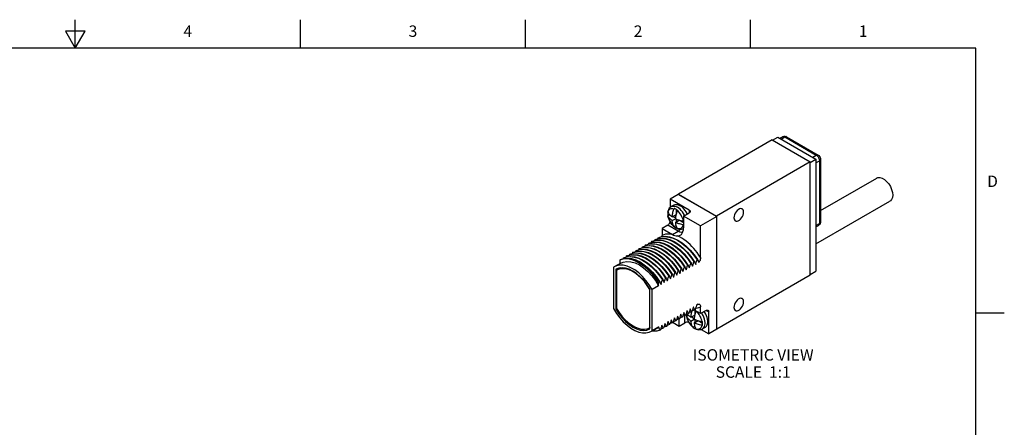
# Model space of a CAD drawing. Units: inches. Extents: x 0.4 to 16.6, y 0.6 to 10.4.
# Drawn here: x 8 to 16.6, y 6.8 to 10.4 of the extents above; entities that cross this region are included whole.
import ezdxf

# ---------------------------------------------------------------- set-up
doc = ezdxf.new("R2010")
doc.units = ezdxf.units.IN
doc.header["$LTSCALE"] = 0.935
doc.header["$MEASUREMENT"] = 0
doc.layers.get('0').update_dxf_attribs({"linetype": 'CONTINUOUS'})
for name, color, linetype in [('02___PRT_ALL_AXES', 7, 'CONTINUOUS'), ('AXIS', 7, 'CONTINUOUS'), ('AXIS_COSMETIC_THREADS', 7, 'CONTINUOUS'), ('NOTES', 7, 'CONTINUOUS')]:
    doc.layers.add(name, color=color, linetype=linetype)
doc.styles.add('TEXTSTYLE_2', font='txt', dxfattribs={"width": 0.8})

msp = doc.modelspace()

# ---------------------------------------------------------------- linework, layer by layer
at = {"color": 2, "linetype": 'CONTINUOUS'}
for p, q in [((8.5, 10.112), (8.5, 10.362)), ((10.47, 10.112), (10.47, 10.362)), ((12.44, 10.112), (12.44, 10.362)), ((14.41, 10.112), (14.41, 10.362)), ((8.4134, 10.262), (8.5, 10.112)), ((8.5866, 10.262), (8.4134, 10.262)), ((8.5, 10.112), (8.5866, 10.262)), ((16.38, 10.112), (0.62, 10.112)), ((16.38, 0.887), (16.38, 10.112)), ((16.38, 7.7995), (16.63, 7.7995))]:
    msp.add_line(p, q, dxfattribs=at)
at = {"color": 7, "linetype": 'CONTINUOUS'}
for p, q in [((14.5987, 9.3116), (13.7784, 8.838)), ((14.5987, 9.3116), (14.9324, 9.1189)), ((14.6022, 9.3095), (14.6482, 9.3361)), ((14.6482, 9.3361), (14.9819, 9.1434)), ((14.724, 9.3384), (14.9998, 9.1791)), ((14.9324, 9.1148), (14.9819, 9.1434)), ((14.9819, 9.1434), (14.9819, 8.1636)), ((15.0218, 9.1409), (15.0218, 8.5939)), ((14.9324, 9.1189), (14.1122, 8.6453)), ((14.9324, 8.1309), (14.9324, 9.1189)), ((13.7063, 8.7939), (13.7063, 8.7222)), ((13.8725, 8.698), (13.7063, 8.7939)), ((14.1136, 8.6404), (13.777, 8.8347)), ((13.7784, 8.838), (13.7784, 8.8339)), ((13.7784, 8.838), (14.1122, 8.6453)), ((13.7376, 8.7414), (13.7143, 8.7279)), ((13.7572, 8.7049), (13.7572, 8.6584)), ((13.6843, 8.6613), (13.6862, 8.6457)), ((13.6846, 8.6598), (13.6859, 8.6482)), ((13.6859, 8.6482), (13.7019, 8.6574)), ((13.6861, 8.6475), (13.6859, 8.6482)), ((13.7233, 8.6388), (13.7572, 8.6584)), ((13.7233, 8.6061), (13.7516, 8.6224)), ((13.729, 8.642), (13.7522, 8.6286)), ((13.7572, 8.6199), (13.7572, 8.593)), ((13.823, 8.6449), (13.8725, 8.6735)), ((14.1136, 8.6404), (13.9722, 8.5588)), ((14.1122, 8.6453), (14.1122, 8.6412)), ((14.1136, 7.6573), (14.1136, 8.6404)), ((13.6851, 8.5653), (13.6356, 8.5367)), ((13.6356, 8.5367), (13.6356, 8.4766)), ((13.6356, 8.5367), (13.725, 8.4851)), ((13.7322, 8.5605), (13.7441, 8.5501)), ((13.7403, 8.5534), (13.7397, 8.5543)), ((13.741, 8.5527), (13.7403, 8.5534)), ((13.741, 8.5527), (13.757, 8.5619)), ((13.7441, 8.5501), (13.7568, 8.5416)), ((13.7504, 8.5458), (13.7551, 8.5428)), ((13.7516, 8.5898), (13.7855, 8.6094)), ((13.7646, 8.5381), (13.7693, 8.5363)), ((13.7855, 8.6094), (13.823, 8.5877)), ((13.9722, 8.2823), (13.9722, 8.5588)), ((13.5981, 8.4534), (13.5961, 8.4468)), ((13.6016, 8.4554), (13.5981, 8.4534)), ((13.7254, 8.4849), (13.725, 8.4851)), ((13.4362, 8.3599), (13.4326, 8.3579)), ((13.4602, 8.3738), (13.4582, 8.3672)), ((13.4637, 8.3758), (13.4602, 8.3738)), ((13.4878, 8.3897), (13.4857, 8.3831)), ((13.4913, 8.3917), (13.4878, 8.3897)), ((13.5153, 8.4056), (13.5133, 8.3991)), ((13.5189, 8.4077), (13.5153, 8.4056)), ((13.5429, 8.4215), (13.5409, 8.415)), ((13.5465, 8.4236), (13.5429, 8.4215)), ((13.5705, 8.4375), (13.5685, 8.4309)), ((13.574, 8.4395), (13.5705, 8.4375)), ((13.2707, 8.2644), (13.3004, 8.2742)), ((13.2846, 8.2692), (13.3026, 8.2733)), ((13.2947, 8.2782), (13.2927, 8.2717)), ((13.2983, 8.2803), (13.2947, 8.2782)), ((13.3004, 8.2742), (13.3331, 8.2772)), ((13.3223, 8.2942), (13.3203, 8.2876)), ((13.3258, 8.2962), (13.3223, 8.2942)), ((13.3499, 8.3101), (13.3479, 8.3035)), ((13.3534, 8.3121), (13.3499, 8.3101)), ((13.3775, 8.326), (13.3754, 8.3195)), ((13.381, 8.328), (13.3775, 8.326)), ((13.405, 8.3419), (13.403, 8.3354)), ((13.4086, 8.344), (13.405, 8.3419)), ((13.4326, 8.3579), (13.4306, 8.3513)), ((13.2172, 8.2009), (13.2114, 8.1973)), ((13.2114, 8.1973), (13.2114, 7.8359)), ((13.2737, 8.2336), (13.2171, 8.2009)), ((13.2679, 8.2628), (13.2846, 8.2692)), ((13.2707, 8.2644), (13.2679, 8.2628)), ((13.2679, 8.2302), (13.2679, 8.2628)), ((13.8308, 8.1991), (13.8344, 8.2012)), ((13.8584, 8.215), (13.8619, 8.2171)), ((13.8715, 8.1968), (13.8747, 8.1916)), ((13.8747, 8.1916), (13.874, 8.1912)), ((13.886, 8.231), (13.8895, 8.233)), ((13.8991, 8.2127), (13.9023, 8.2076)), ((13.9023, 8.2076), (13.9016, 8.2071)), ((13.9136, 8.2469), (13.9171, 8.2489)), ((13.9266, 8.2286), (13.9298, 8.2235)), ((13.9298, 8.2235), (13.9291, 8.2231)), ((13.9411, 8.2628), (13.9447, 8.2648)), ((13.2312, 8.1801), (13.2312, 7.8302)), ((13.6654, 8.1036), (13.6689, 8.1056)), ((13.693, 8.1195), (13.6965, 8.1215)), ((13.706, 8.1012), (13.7092, 8.0961)), ((13.7205, 8.1354), (13.7241, 8.1375)), ((13.7336, 8.1172), (13.7368, 8.112)), ((13.7368, 8.112), (13.7361, 8.1116)), ((13.7481, 8.1513), (13.7516, 8.1534)), ((13.7612, 8.1331), (13.7644, 8.1279)), ((13.7644, 8.1279), (13.7637, 8.1275)), ((13.7757, 8.1673), (13.7792, 8.1693)), ((13.7888, 8.149), (13.792, 8.1439)), ((13.792, 8.1439), (13.7913, 8.1435)), ((13.8033, 8.1832), (13.8068, 8.1852)), ((13.8163, 8.1649), (13.8195, 8.1598)), ((13.8195, 8.1598), (13.8188, 8.1594)), ((13.8439, 8.1808), (13.8471, 8.1757)), ((13.8471, 8.1757), (13.8464, 8.1753)), ((14.1136, 7.6582), (14.9324, 8.1309)), ((14.9324, 8.135), (14.9819, 8.1636)), ((13.6045, 8.0356), (13.5479, 8.003)), ((13.5766, 8.0811), (13.6045, 8.0356)), ((13.6045, 8.0356), (13.6045, 8.0522)), ((13.6102, 8.0717), (13.6138, 8.0738)), ((13.6233, 8.0535), (13.6265, 8.0483)), ((13.6265, 8.0483), (13.6258, 8.0479)), ((13.6378, 8.0877), (13.6413, 8.0897)), ((13.6509, 8.0694), (13.6541, 8.0643)), ((13.6541, 8.0643), (13.6534, 8.0639)), ((13.6784, 8.0853), (13.6816, 8.0802)), ((13.6816, 8.0802), (13.6809, 8.0798)), ((13.7092, 8.0961), (13.7085, 8.0957)), ((13.5281, 7.6588), (13.5281, 8.0086)), ((13.5479, 7.6416), (13.5479, 8.003)), ((13.9088, 7.8499), (13.9081, 7.8495)), ((13.951, 7.8743), (13.9357, 7.8655)), ((13.9452, 7.8707), (13.9358, 7.8653)), ((13.9722, 7.7921), (13.9722, 7.8522)), ((13.2312, 7.8302), (13.2383, 7.8343)), ((13.771, 7.7703), (13.7702, 7.7699)), ((13.8106, 7.7604), (13.7885, 7.7533)), ((13.7985, 7.7863), (13.7978, 7.7858)), ((13.8141, 7.7624), (13.8106, 7.7604)), ((13.8381, 7.7763), (13.8159, 7.7687)), ((13.8261, 7.8022), (13.8254, 7.8018)), ((13.8417, 7.7784), (13.8381, 7.7763)), ((13.8657, 7.7922), (13.8437, 7.7852)), ((13.8485, 7.7867), (13.8484, 7.7828)), ((13.8484, 7.7828), (13.8503, 7.7671)), ((13.8486, 7.7868), (13.8486, 7.7812)), ((13.8486, 7.7812), (13.8499, 7.7696)), ((13.8499, 7.7696), (13.8659, 7.7789)), ((13.8501, 7.769), (13.8499, 7.7696)), ((13.8537, 7.8181), (13.853, 7.8177)), ((13.8693, 7.7943), (13.8657, 7.7922)), ((13.8933, 7.8082), (13.8713, 7.8011)), ((13.8813, 7.834), (13.8806, 7.8336)), ((13.8874, 7.7602), (13.9213, 7.7798)), ((13.893, 7.7635), (13.9162, 7.7501)), ((13.8968, 7.8102), (13.8933, 7.8082)), ((13.894, 7.7997), (13.8965, 7.809)), ((13.8965, 7.809), (13.8969, 7.8102)), ((13.9209, 7.8241), (13.8988, 7.817)), ((13.9722, 7.7921), (13.9182, 7.8232)), ((13.9244, 7.8261), (13.9209, 7.8241)), ((13.9213, 7.8215), (13.9213, 7.7798)), ((13.9322, 7.8151), (13.932, 7.8146)), ((14.0217, 7.8206), (13.9722, 7.7921)), ((14.0429, 7.6165), (14.0429, 7.8084)), ((13.5479, 7.6416), (13.6045, 7.6742)), ((13.5987, 7.6706), (13.548, 7.6414)), ((13.6045, 7.6742), (13.5987, 7.6706)), ((13.6048, 7.6744), (13.6045, 7.6734)), ((13.6045, 7.6734), (13.6045, 7.6742)), ((13.6055, 7.6748), (13.6048, 7.6744)), ((13.6093, 7.6664), (13.6055, 7.6748)), ((13.6331, 7.6907), (13.6324, 7.6903)), ((13.6727, 7.6808), (13.6506, 7.6737)), ((13.6606, 7.7066), (13.6599, 7.7062)), ((13.6762, 7.6828), (13.6727, 7.6808)), ((13.7003, 7.6967), (13.6782, 7.6896)), ((13.6882, 7.7226), (13.6875, 7.7222)), ((13.7038, 7.6988), (13.7003, 7.6967)), ((13.7278, 7.7126), (13.7058, 7.7056)), ((13.7158, 7.7385), (13.7151, 7.7381)), ((13.7314, 7.7147), (13.7278, 7.7126)), ((13.7554, 7.7286), (13.7334, 7.7215)), ((13.7434, 7.7544), (13.7427, 7.754)), ((13.7589, 7.7306), (13.7554, 7.7286)), ((13.783, 7.7445), (13.7609, 7.7374)), ((13.7865, 7.7465), (13.783, 7.7445)), ((13.7848, 7.6839), (13.8343, 7.7125)), ((13.8874, 7.7276), (13.9156, 7.7439)), ((13.8963, 7.6819), (13.9082, 7.6716)), ((13.9044, 7.6749), (13.9037, 7.6757)), ((13.905, 7.6741), (13.9044, 7.6749)), ((13.905, 7.6741), (13.9211, 7.6834)), ((13.9082, 7.6716), (13.9208, 7.6631)), ((13.9156, 7.7112), (13.9496, 7.7308)), ((13.9213, 7.7413), (13.9213, 7.7145)), ((13.9496, 7.7308), (13.9897, 7.7076)), ((14.0116, 7.6723), (13.9883, 7.6588)), ((13.5421, 7.638), (13.5479, 7.6416)), ((13.5577, 7.6377), (13.5424, 7.6399)), ((13.6211, 7.651), (13.6175, 7.649)), ((13.6451, 7.6649), (13.6231, 7.6578)), ((13.6486, 7.6669), (13.6451, 7.6649)), ((13.9144, 7.6672), (13.9192, 7.6643)), ((13.9286, 7.6596), (13.9333, 7.6578)), ((13.9776, 7.6542), (14.0429, 7.6165))]:
    msp.add_line(p, q, dxfattribs=at)
at = {"color": 9, "linetype": 'CONTINUOUS'}
for p, q in [((14.6779, 9.3189), (14.709, 9.3369)), ((14.709, 9.3369), (14.9848, 9.1777)), ((14.9537, 9.1597), (14.9848, 9.1777)), ((14.9819, 9.1107), (15.0131, 9.1287)), ((15.0131, 9.1287), (15.0131, 8.5816)), ((13.8725, 8.698), (13.8725, 8.6735)), ((13.7749, 8.5134), (13.6851, 8.5653)), ((13.7053, 8.5957), (13.6988, 8.6081)), ((13.7128, 8.5839), (13.7053, 8.5957)), ((14.9819, 8.5636), (15.0131, 8.5816)), ((13.7254, 8.4849), (13.7749, 8.5134)), ((13.9452, 7.8707), (13.951, 7.8743)), ((13.8343, 7.7125), (13.8343, 7.775)), ((14.0217, 7.8206), (14.0429, 7.8084)), ((13.8693, 7.7171), (13.8628, 7.7295)), ((13.8768, 7.7053), (13.8693, 7.7171))]:
    msp.add_line(p, q, dxfattribs=at)
at = {"color": 7, "linetype": 'CONTINUOUS'}
for points in [[(14.689, 9.3389), (14.6953, 9.3417), (14.7023, 9.3432), (14.7095, 9.3431), (14.7169, 9.3416), (14.724, 9.3384)], [(14.9998, 9.1791), (15.0071, 9.1737), (15.0134, 9.1666), (15.018, 9.1584), (15.0209, 9.1497), (15.0218, 9.1409)], [(13.7143, 8.7279), (13.7054, 8.7215), (13.6978, 8.7132), (13.6915, 8.7028), (13.687, 8.6904)], [(13.7233, 8.6388), (13.7238, 8.6437), (13.7244, 8.6492), (13.7253, 8.6554), (13.7265, 8.6623), (13.728, 8.6698), (13.73, 8.6783), (13.7325, 8.6876), (13.7357, 8.698), (13.7397, 8.7095)], [(13.7376, 8.7414), (13.7397, 8.7425), (13.7488, 8.7456), (13.7588, 8.7465), (13.7697, 8.7452), (13.781, 8.7416), (13.7926, 8.7359)], [(13.7397, 8.7095), (13.7401, 8.7106), (13.7405, 8.7116), (13.741, 8.7127)], [(13.7551, 8.7061), (13.7504, 8.7087), (13.7457, 8.7109), (13.741, 8.7127)], [(13.7693, 8.6963), (13.7646, 8.6999), (13.7599, 8.7032), (13.7551, 8.7061)], [(13.855, 8.6634), (13.8534, 8.667), (13.8455, 8.6814), (13.8364, 8.695), (13.8263, 8.7076), (13.8155, 8.7187), (13.8042, 8.7282), (13.7926, 8.7359)], [(13.687, 8.6904), (13.6846, 8.6764), (13.6843, 8.6613)], [(13.6859, 8.6808), (13.6846, 8.6707), (13.6846, 8.6598)], [(13.6859, 8.6808), (13.6862, 8.6798), (13.6866, 8.6789)], [(13.6866, 8.6462), (13.6863, 8.6469), (13.6861, 8.6475)], [(13.6862, 8.6457), (13.6901, 8.63), (13.6957, 8.6146), (13.7029, 8.5997), (13.7115, 8.5855), (13.7213, 8.5724), (13.7322, 8.5605)], [(13.6866, 8.6789), (13.6905, 8.672), (13.6948, 8.6658), (13.6992, 8.6604)], [(13.7233, 8.6061), (13.7195, 8.6089), (13.7157, 8.6119), (13.7118, 8.6151), (13.7078, 8.6187), (13.7036, 8.6229), (13.6992, 8.6277), (13.6948, 8.6332), (13.6905, 8.6393), (13.6866, 8.6462)], [(13.6992, 8.6604), (13.7036, 8.6556), (13.7078, 8.6514), (13.7118, 8.6478), (13.7157, 8.6445), (13.7195, 8.6416), (13.7233, 8.6388)], [(13.768, 8.6932), (13.7639, 8.6817), (13.7608, 8.6713), (13.7583, 8.6619), (13.7563, 8.6535), (13.7548, 8.6459), (13.7536, 8.6391), (13.7527, 8.6329), (13.7521, 8.6274), (13.7516, 8.6224)], [(13.7516, 8.6224), (13.7564, 8.6202), (13.7616, 8.618), (13.7672, 8.6158), (13.7735, 8.6135), (13.7807, 8.611), (13.789, 8.6085), (13.7984, 8.606), (13.8091, 8.6035), (13.821, 8.6013)], [(13.7693, 8.6963), (13.7686, 8.6948), (13.768, 8.6932)], [(13.8725, 8.698), (13.8773, 8.6944), (13.8803, 8.6902), (13.8813, 8.6857)], [(13.8813, 8.6857), (13.8803, 8.6812), (13.8773, 8.6771), (13.8725, 8.6735)], [(13.6851, 8.5653), (13.6906, 8.5693), (13.6957, 8.5747), (13.7001, 8.5811), (13.7035, 8.5881), (13.7056, 8.5952)], [(13.7397, 8.5543), (13.7357, 8.5612), (13.7325, 8.5679), (13.73, 8.5743), (13.728, 8.5805), (13.7265, 8.5863), (13.7253, 8.5918), (13.7244, 8.597), (13.7238, 8.6017), (13.7233, 8.6061)], [(13.741, 8.5527), (13.7457, 8.549), (13.7504, 8.5458)], [(13.7516, 8.5898), (13.7521, 8.5854), (13.7527, 8.5806), (13.7536, 8.5755), (13.7548, 8.57), (13.7563, 8.5642)], [(13.821, 8.5686), (13.8091, 8.5709), (13.7984, 8.5733), (13.789, 8.5759), (13.7807, 8.5784), (13.7735, 8.5808), (13.7672, 8.5831), (13.7616, 8.5854), (13.7564, 8.5876), (13.7516, 8.5898)], [(13.7551, 8.5428), (13.7599, 8.5403), (13.7646, 8.5381)], [(13.7563, 8.5642), (13.7583, 8.558), (13.7608, 8.5516), (13.7639, 8.5449), (13.768, 8.538)], [(13.7568, 8.5416), (13.7693, 8.5355), (13.7817, 8.5317), (13.7936, 8.5301), (13.8047, 8.5307), (13.8149, 8.5331), (13.8227, 8.5367)], [(13.768, 8.538), (13.7684, 8.5374), (13.7688, 8.5368), (13.7693, 8.5363)], [(13.7944, 8.478), (13.8041, 8.4855), (13.8122, 8.4959), (13.8182, 8.5089), (13.8218, 8.5241), (13.823, 8.5412)], [(13.821, 8.6013), (13.8222, 8.6011), (13.823, 8.601)], [(13.823, 8.5683), (13.8227, 8.5684), (13.821, 8.5686)], [(15.0218, 8.5939), (15.0211, 8.5861), (15.0188, 8.5791), (15.0153, 8.5729), (15.0105, 8.5675), (15.0048, 8.5633)], [(13.5705, 8.4375), (13.6002, 8.4473), (13.6329, 8.4502), (13.668, 8.4461), (13.7046, 8.4351), (13.742, 8.4174), (13.7795, 8.3934), (13.8161, 8.3636), (13.8512, 8.3287), (13.8839, 8.2895), (13.9136, 8.2469)], [(13.574, 8.4395), (13.6037, 8.4494), (13.6364, 8.4523), (13.6715, 8.4482)], [(13.5981, 8.4534), (13.6278, 8.4633), (13.6605, 8.4662), (13.6955, 8.4621), (13.7322, 8.451), (13.7696, 8.4333), (13.807, 8.4093), (13.8437, 8.3795), (13.8787, 8.3447), (13.9115, 8.3055), (13.9411, 8.2628)], [(13.6016, 8.4554), (13.6313, 8.4653), (13.664, 8.4682), (13.6991, 8.4641), (13.7357, 8.453), (13.7731, 8.4353), (13.8106, 8.4113), (13.8472, 8.3816), (13.8823, 8.3467), (13.915, 8.3075), (13.9447, 8.2648)], [(13.6345, 8.4656), (13.6349, 8.4673), (13.6356, 8.4766)], [(13.6715, 8.4482), (13.7081, 8.4371), (13.7456, 8.4194), (13.783, 8.3954), (13.8196, 8.3656), (13.8547, 8.3308), (13.8874, 8.2916), (13.9171, 8.2489)], [(13.7254, 8.4849), (13.7365, 8.479), (13.7475, 8.4747), (13.7585, 8.4723), (13.769, 8.4716)], [(13.769, 8.4716), (13.7822, 8.4731), (13.7944, 8.478)], [(13.4326, 8.3579), (13.4623, 8.3677), (13.495, 8.3706), (13.5301, 8.3665), (13.5667, 8.3555), (13.6041, 8.3378), (13.6416, 8.3137), (13.6782, 8.284), (13.7133, 8.2491), (13.746, 8.2099), (13.7757, 8.1673)], [(13.4362, 8.3599), (13.4658, 8.3698), (13.4986, 8.3727)], [(13.4602, 8.3738), (13.4899, 8.3837), (13.5226, 8.3866), (13.5577, 8.3824), (13.5943, 8.3714), (13.6317, 8.3537), (13.6692, 8.3297), (13.7058, 8.2999), (13.7409, 8.265), (13.7736, 8.2259), (13.8033, 8.1832)], [(13.4637, 8.3758), (13.4934, 8.3857), (13.5261, 8.3886)], [(13.4878, 8.3897), (13.5175, 8.3996), (13.5502, 8.4025), (13.5852, 8.3984), (13.6219, 8.3873), (13.6593, 8.3696), (13.6967, 8.3456), (13.7334, 8.3158), (13.7684, 8.281), (13.8011, 8.2418), (13.8308, 8.1991)], [(13.4913, 8.3917), (13.521, 8.4016), (13.5537, 8.4045)], [(13.4986, 8.3727), (13.5336, 8.3686), (13.5702, 8.3575), (13.6077, 8.3398), (13.6451, 8.3158), (13.6818, 8.286), (13.7168, 8.2512), (13.7495, 8.212), (13.7792, 8.1693)], [(13.5153, 8.4056), (13.545, 8.4155), (13.5778, 8.4184), (13.6128, 8.4143), (13.6494, 8.4032), (13.6869, 8.3855), (13.7243, 8.3615), (13.761, 8.3317), (13.796, 8.2969), (13.8287, 8.2577), (13.8584, 8.215)], [(13.5189, 8.4077), (13.5486, 8.4175), (13.5813, 8.4204)], [(13.5261, 8.3886), (13.5612, 8.3845), (13.5978, 8.3734), (13.6353, 8.3557), (13.6727, 8.3317), (13.7093, 8.3019), (13.7444, 8.2671), (13.7771, 8.2279), (13.8068, 8.1852)], [(13.5429, 8.4215), (13.5726, 8.4314), (13.6053, 8.4343), (13.6404, 8.4302), (13.677, 8.4192), (13.7145, 8.4014), (13.7519, 8.3774), (13.7885, 8.3477), (13.8236, 8.3128), (13.8563, 8.2736), (13.886, 8.231)], [(13.5465, 8.4236), (13.5761, 8.4335), (13.6089, 8.4364)], [(13.5537, 8.4045), (13.5888, 8.4004), (13.6254, 8.3894), (13.6628, 8.3716), (13.7003, 8.3476), (13.7369, 8.3179), (13.772, 8.283), (13.8047, 8.2438), (13.8344, 8.2012)], [(13.5813, 8.4204), (13.6163, 8.4163), (13.653, 8.4053), (13.6904, 8.3876), (13.7279, 8.3636), (13.7645, 8.3338), (13.7995, 8.2989), (13.8323, 8.2597), (13.8619, 8.2171)], [(13.6089, 8.4364), (13.6439, 8.4323), (13.6806, 8.4212), (13.718, 8.4035), (13.7554, 8.3795), (13.7921, 8.3497), (13.8271, 8.3149), (13.8598, 8.2757), (13.8895, 8.233)], [(13.2947, 8.2782), (13.3244, 8.2881), (13.3571, 8.291), (13.3922, 8.2869), (13.4288, 8.2759), (13.4663, 8.2581), (13.5037, 8.2341), (13.5403, 8.2044), (13.5754, 8.1695), (13.6081, 8.1303), (13.6378, 8.0877)], [(13.2983, 8.2803), (13.328, 8.2902), (13.3607, 8.2931)], [(13.3026, 8.2733), (13.3351, 8.2749), (13.3697, 8.2698), (13.4058, 8.2582), (13.4425, 8.2401), (13.4791, 8.216), (13.5149, 8.1865), (13.5492, 8.1521), (13.5812, 8.1136), (13.6102, 8.0717)], [(13.3026, 8.2733), (13.3357, 8.2731), (13.3709, 8.2658), (13.4072, 8.2517), (13.4437, 8.2311), (13.4799, 8.2045), (13.5149, 8.1724), (13.5476, 8.136), (13.5778, 8.0955), (13.6045, 8.0522)], [(13.3223, 8.2942), (13.352, 8.304), (13.3847, 8.307), (13.4198, 8.3028), (13.4564, 8.2918), (13.4938, 8.2741), (13.5313, 8.2501), (13.5679, 8.2203), (13.603, 8.1854), (13.6357, 8.1462), (13.6654, 8.1036)], [(13.3258, 8.2962), (13.3555, 8.3061), (13.3882, 8.309)], [(13.3331, 8.2772), (13.3681, 8.273), (13.4048, 8.262), (13.4422, 8.2443), (13.4797, 8.2203), (13.5163, 8.1905), (13.5513, 8.1556), (13.5841, 8.1164), (13.6138, 8.0738)], [(13.3499, 8.3101), (13.3796, 8.32), (13.4123, 8.3229), (13.4473, 8.3188), (13.484, 8.3077), (13.5214, 8.29), (13.5589, 8.266), (13.5955, 8.2362), (13.6305, 8.2014), (13.6633, 8.1622), (13.693, 8.1195)], [(13.3534, 8.3121), (13.3831, 8.322), (13.4158, 8.3249)], [(13.3607, 8.2931), (13.3957, 8.289), (13.4324, 8.2779), (13.4698, 8.2602), (13.5072, 8.2362), (13.5439, 8.2064), (13.5789, 8.1716), (13.6116, 8.1324), (13.6413, 8.0897)], [(13.3775, 8.326), (13.4071, 8.3359), (13.4399, 8.3388), (13.4749, 8.3347), (13.5116, 8.3236), (13.549, 8.3059), (13.5864, 8.2819), (13.6231, 8.2521), (13.6581, 8.2173), (13.6908, 8.1781), (13.7205, 8.1354)], [(13.381, 8.328), (13.4107, 8.3379), (13.4434, 8.3408)], [(13.3882, 8.309), (13.4233, 8.3049), (13.4599, 8.2938), (13.4974, 8.2761), (13.5348, 8.2521), (13.5715, 8.2223), (13.6065, 8.1875), (13.6392, 8.1483), (13.6689, 8.1056)], [(13.405, 8.3419), (13.4347, 8.3518), (13.4674, 8.3547), (13.5025, 8.3506), (13.5391, 8.3396), (13.5766, 8.3218), (13.614, 8.2978), (13.6506, 8.2681), (13.6857, 8.2332), (13.7184, 8.194), (13.7481, 8.1513)], [(13.4086, 8.344), (13.4383, 8.3538), (13.471, 8.3568)], [(13.4158, 8.3249), (13.4509, 8.3208), (13.4875, 8.3098), (13.525, 8.292), (13.5624, 8.268), (13.599, 8.2383), (13.6341, 8.2034), (13.6668, 8.1642), (13.6965, 8.1215)], [(13.4434, 8.3408), (13.4785, 8.3367), (13.5151, 8.3257), (13.5525, 8.308), (13.59, 8.2839), (13.6266, 8.2542), (13.6617, 8.2193), (13.6944, 8.1801), (13.7241, 8.1375)], [(13.471, 8.3568), (13.506, 8.3526), (13.5427, 8.3416), (13.5801, 8.3239), (13.6175, 8.2999), (13.6542, 8.2701), (13.6892, 8.2352), (13.722, 8.1961), (13.7516, 8.1534)], [(13.9722, 8.2823), (13.9715, 8.2735), (13.9697, 8.265), (13.9671, 8.2573), (13.9639, 8.2504), (13.9602, 8.2446), (13.9563, 8.2399)], [(13.5479, 8.003), (13.5228, 8.0444), (13.4944, 8.0831), (13.4635, 8.1181), (13.4307, 8.1487), (13.3968, 8.1742), (13.3625, 8.194), (13.3286, 8.2077), (13.2958, 8.2149), (13.2649, 8.2156), (13.2365, 8.2097), (13.2172, 8.2009)], [(13.3469, 8.1804), (13.3149, 8.1901), (13.2845, 8.1933), (13.2563, 8.1899), (13.2312, 8.1801)], [(13.2738, 8.2336), (13.2958, 8.2432), (13.3274, 8.2487), (13.362, 8.2461), (13.3986, 8.2356), (13.4362, 8.2175), (13.4738, 8.1922), (13.5104, 8.1604), (13.545, 8.1231), (13.5766, 8.0811)], [(13.8195, 8.1598), (13.8231, 8.1724), (13.8268, 8.1855), (13.8308, 8.1991)], [(13.8344, 8.2012), (13.8386, 8.1923), (13.8426, 8.1837), (13.8464, 8.1753)], [(13.8471, 8.1757), (13.8506, 8.1883), (13.8544, 8.2014), (13.8584, 8.215)], [(13.8619, 8.2171), (13.8662, 8.2082), (13.8702, 8.1996), (13.874, 8.1912)], [(13.8747, 8.1916), (13.8782, 8.2042), (13.882, 8.2173), (13.886, 8.231)], [(13.8895, 8.233), (13.8938, 8.2241), (13.8978, 8.2155), (13.9016, 8.2071)], [(13.9023, 8.2076), (13.9058, 8.2202), (13.9096, 8.2333), (13.9136, 8.2469)], [(13.9171, 8.2489), (13.9214, 8.2401), (13.9254, 8.2314), (13.9291, 8.2231)], [(13.9298, 8.2235), (13.9334, 8.2361), (13.9371, 8.2492), (13.9411, 8.2628)], [(13.9447, 8.2648), (13.9488, 8.2563), (13.9527, 8.248), (13.9563, 8.2399)], [(13.5281, 8.0086), (13.503, 8.0476), (13.4748, 8.0834), (13.4444, 8.1153), (13.4124, 8.1425), (13.3796, 8.1644), (13.3469, 8.1804)], [(13.6541, 8.0643), (13.6576, 8.0769), (13.6614, 8.09), (13.6654, 8.1036)], [(13.6689, 8.1056), (13.6732, 8.0968), (13.6772, 8.0882), (13.6809, 8.0798)], [(13.6816, 8.0802), (13.6852, 8.0928), (13.6889, 8.1059), (13.693, 8.1195)], [(13.6965, 8.1215), (13.7007, 8.1127), (13.7047, 8.1041), (13.7085, 8.0957)], [(13.7092, 8.0961), (13.7128, 8.1087), (13.7165, 8.1218), (13.7205, 8.1354)], [(13.7241, 8.1375), (13.7283, 8.1286), (13.7323, 8.12), (13.7361, 8.1116)], [(13.7368, 8.112), (13.7403, 8.1246), (13.7441, 8.1377), (13.7481, 8.1513)], [(13.7516, 8.1534), (13.7559, 8.1445), (13.7599, 8.1359), (13.7637, 8.1275)], [(13.7644, 8.1279), (13.7679, 8.1405), (13.7717, 8.1537), (13.7757, 8.1673)], [(13.7792, 8.1693), (13.7835, 8.1605), (13.7875, 8.1518), (13.7913, 8.1435)], [(13.792, 8.1439), (13.7955, 8.1565), (13.7992, 8.1696), (13.8033, 8.1832)], [(13.8068, 8.1852), (13.811, 8.1764), (13.8151, 8.1678), (13.8188, 8.1594)], [(13.6045, 8.0522), (13.6073, 8.0618), (13.6102, 8.0717)], [(13.6138, 8.0738), (13.618, 8.0649), (13.622, 8.0563), (13.6258, 8.0479)], [(13.6265, 8.0483), (13.63, 8.0609), (13.6338, 8.074), (13.6378, 8.0877)], [(13.6413, 8.0897), (13.6456, 8.0808), (13.6496, 8.0722), (13.6534, 8.0639)], [(13.9081, 7.8495), (13.9046, 7.8369), (13.9008, 7.8238), (13.8968, 7.8102)], [(13.9209, 7.8241), (13.9166, 7.8329), (13.9126, 7.8416), (13.9088, 7.8499)], [(13.9357, 7.8655), (13.9322, 7.8529), (13.9284, 7.8398), (13.9244, 7.8261)], [(13.951, 7.8743), (13.9551, 7.876), (13.9592, 7.8762), (13.9631, 7.8749), (13.9666, 7.8718), (13.9694, 7.8671), (13.9714, 7.8606), (13.9722, 7.8522)], [(13.2114, 7.8359), (13.2365, 7.7945), (13.2649, 7.7558), (13.2958, 7.7208), (13.3286, 7.6902), (13.3625, 7.6647), (13.3968, 7.6449), (13.4307, 7.6312), (13.4635, 7.624), (13.4944, 7.6233), (13.5228, 7.6292), (13.5421, 7.638)], [(13.2312, 7.8302), (13.2563, 7.7913), (13.2845, 7.7555), (13.3149, 7.7236), (13.3469, 7.6963), (13.3796, 7.6745), (13.4124, 7.6585), (13.4444, 7.6488), (13.4748, 7.6456), (13.503, 7.6489), (13.5281, 7.6588)], [(13.7702, 7.7699), (13.7667, 7.7573), (13.763, 7.7442), (13.7589, 7.7306)], [(13.783, 7.7445), (13.7787, 7.7533), (13.7747, 7.762), (13.771, 7.7703)], [(13.7978, 7.7858), (13.7943, 7.7733), (13.7905, 7.7601), (13.7865, 7.7465)], [(13.8106, 7.7604), (13.8063, 7.7693), (13.8023, 7.7779), (13.7985, 7.7863)], [(13.8254, 7.8018), (13.8219, 7.7892), (13.8181, 7.7761), (13.8141, 7.7624)], [(13.8381, 7.7763), (13.8339, 7.7852), (13.8299, 7.7938), (13.8261, 7.8022)], [(13.853, 7.8177), (13.8495, 7.8051), (13.8457, 7.792), (13.8417, 7.7784)], [(13.8507, 7.7677), (13.8504, 7.7683), (13.8501, 7.769)], [(13.8503, 7.7671), (13.8542, 7.7514), (13.8598, 7.736), (13.8669, 7.7211), (13.8755, 7.7069), (13.8853, 7.6938), (13.8963, 7.6819)], [(13.8874, 7.7276), (13.8835, 7.7304), (13.8797, 7.7333), (13.8759, 7.7366), (13.8718, 7.7402), (13.8676, 7.7444), (13.8632, 7.7492), (13.8589, 7.7546), (13.8546, 7.7608), (13.8507, 7.7677)], [(13.8657, 7.7922), (13.8615, 7.8011), (13.8575, 7.8097), (13.8537, 7.8181)], [(13.8573, 7.7895), (13.8589, 7.7873), (13.8632, 7.7818)], [(13.8632, 7.7818), (13.8676, 7.777), (13.8718, 7.7728), (13.8759, 7.7692), (13.8797, 7.766), (13.8835, 7.763), (13.8874, 7.7602)], [(13.8806, 7.8336), (13.877, 7.821), (13.8733, 7.8079), (13.8693, 7.7943)], [(13.8933, 7.8082), (13.889, 7.817), (13.885, 7.8256), (13.8813, 7.834)], [(13.8874, 7.7602), (13.8878, 7.7651), (13.8885, 7.7707), (13.8894, 7.7768), (13.8905, 7.7837), (13.8921, 7.7913), (13.894, 7.7997)], [(13.932, 7.8146), (13.928, 7.8031), (13.9248, 7.7927), (13.9223, 7.7834), (13.9203, 7.775), (13.9188, 7.7674), (13.9176, 7.7605), (13.9168, 7.7543), (13.9161, 7.7488), (13.9156, 7.7439)], [(14.0116, 7.6723), (14.0175, 7.6765), (14.024, 7.6838), (14.029, 7.693), (14.0325, 7.7038), (14.0342, 7.7161), (14.0342, 7.7295), (14.0325, 7.7438), (14.029, 7.7586), (14.024, 7.7736), (14.0175, 7.7885), (14.0095, 7.8029), (14.0044, 7.8106)], [(14.0217, 7.8206), (14.0272, 7.823), (14.0323, 7.8235), (14.0367, 7.8221)], [(14.0367, 7.8221), (14.0401, 7.819), (14.0422, 7.8143), (14.0429, 7.8084)], [(13.6045, 7.6734), (13.5877, 7.6631), (13.5812, 7.6605)], [(13.6324, 7.6903), (13.6288, 7.6777), (13.6251, 7.6646), (13.6211, 7.651)], [(13.6451, 7.6649), (13.6409, 7.6737), (13.6368, 7.6823), (13.6331, 7.6907)], [(13.6599, 7.7062), (13.6564, 7.6936), (13.6526, 7.6805), (13.6486, 7.6669)], [(13.6727, 7.6808), (13.6684, 7.6897), (13.6644, 7.6983), (13.6606, 7.7066)], [(13.6875, 7.7222), (13.684, 7.7096), (13.6802, 7.6965), (13.6762, 7.6828)], [(13.7003, 7.6967), (13.696, 7.7056), (13.692, 7.7142), (13.6882, 7.7226)], [(13.7151, 7.7381), (13.7116, 7.7255), (13.7078, 7.7124), (13.7038, 7.6988)], [(13.7278, 7.7126), (13.7236, 7.7215), (13.7196, 7.7301), (13.7158, 7.7385)], [(13.7427, 7.754), (13.7391, 7.7414), (13.7354, 7.7283), (13.7314, 7.7147)], [(13.7554, 7.7286), (13.7512, 7.7374), (13.7472, 7.746), (13.7434, 7.7544)], [(13.8705, 7.7152), (13.8633, 7.7169), (13.8555, 7.7175), (13.8478, 7.7169), (13.8405, 7.7152), (13.8343, 7.7125)], [(13.9037, 7.6757), (13.8997, 7.6826), (13.8965, 7.6893), (13.894, 7.6958), (13.8921, 7.7019), (13.8905, 7.7078), (13.8894, 7.7133), (13.8885, 7.7184), (13.8878, 7.7232), (13.8874, 7.7276)], [(13.905, 7.6741), (13.9097, 7.6705), (13.9144, 7.6672)], [(13.9156, 7.7439), (13.9205, 7.7417), (13.9256, 7.7395), (13.9312, 7.7373), (13.9375, 7.7349), (13.9447, 7.7325), (13.953, 7.73), (13.9625, 7.7274), (13.9732, 7.725), (13.9851, 7.7227)], [(13.9851, 7.69), (13.9732, 7.6923), (13.9625, 7.6948), (13.953, 7.6973), (13.9447, 7.6998), (13.9375, 7.7023), (13.9312, 7.7046), (13.9256, 7.7068), (13.9205, 7.709), (13.9156, 7.7112)], [(13.9156, 7.7112), (13.9161, 7.7069), (13.9168, 7.7021), (13.9176, 7.6969), (13.9188, 7.6914), (13.9203, 7.6856)], [(13.9203, 7.6856), (13.9223, 7.6795), (13.9248, 7.673), (13.928, 7.6663), (13.932, 7.6594)], [(13.9851, 7.7227), (13.9862, 7.7225), (13.9873, 7.7224), (13.9885, 7.7223)], [(13.9885, 7.6896), (13.9868, 7.6898), (13.9851, 7.69)], [(13.9885, 7.6896), (13.9897, 7.6997), (13.9897, 7.7107), (13.9885, 7.7223)], [(13.6175, 7.649), (13.5891, 7.6398), (13.5577, 7.6377)], [(13.6175, 7.649), (13.6133, 7.6578), (13.6093, 7.6664)], [(13.9192, 7.6643), (13.9239, 7.6617), (13.9286, 7.6596)], [(13.9208, 7.6631), (13.9333, 7.657), (13.9458, 7.6531), (13.9576, 7.6516), (13.9687, 7.6521), (13.979, 7.6546), (13.9883, 7.6588)], [(13.932, 7.6594), (13.9324, 7.6588), (13.9329, 7.6583), (13.9333, 7.6578)]]:
    msp.add_lwpolyline(points, dxfattribs=at)
at = {"color": 9, "linetype": 'CONTINUOUS'}
for points in [[(14.689, 9.3389), (14.6933, 9.3404), (14.6982, 9.3406), (14.7035, 9.3394), (14.709, 9.3369)], [(14.724, 9.3384), (14.7196, 9.3397), (14.7145, 9.3392), (14.709, 9.3369)], [(14.9998, 9.1791), (14.9954, 9.1805), (14.9903, 9.18), (14.9848, 9.1777)], [(14.9848, 9.1777), (14.9903, 9.1738), (14.9956, 9.1689), (15.0005, 9.1631), (15.0048, 9.1565), (15.0083, 9.1496), (15.0109, 9.1424), (15.0125, 9.1354), (15.0131, 9.1287)], [(15.0218, 9.1409), (15.0208, 9.1364), (15.0178, 9.1323), (15.0131, 9.1287)], [(13.6866, 8.6789), (13.6893, 8.6883), (13.6934, 8.6964), (13.6988, 8.703), (13.7053, 8.7079), (13.7128, 8.711), (13.7211, 8.7124), (13.7302, 8.7119), (13.7397, 8.7095)], [(13.7143, 8.7279), (13.7164, 8.729), (13.7255, 8.7322), (13.7355, 8.7331), (13.7464, 8.7317), (13.7577, 8.7282), (13.7693, 8.7225)], [(13.8317, 8.6499), (13.8301, 8.6536), (13.8222, 8.668), (13.8131, 8.6816), (13.803, 8.6941), (13.7922, 8.7052), (13.7809, 8.7148), (13.7693, 8.7225)], [(13.6988, 8.6081), (13.6934, 8.6208), (13.6893, 8.6336), (13.6866, 8.6462)], [(13.821, 8.6013), (13.8183, 8.6138), (13.8142, 8.6266), (13.8089, 8.6394), (13.8024, 8.6518), (13.7949, 8.6636), (13.7865, 8.6746), (13.7775, 8.6845), (13.768, 8.6932)], [(13.7397, 8.5543), (13.7302, 8.563), (13.7211, 8.5729), (13.7128, 8.5839)], [(13.768, 8.538), (13.7775, 8.5356), (13.7865, 8.5351), (13.7949, 8.5365), (13.8024, 8.5396), (13.8089, 8.5445), (13.8142, 8.5511), (13.8183, 8.5592), (13.821, 8.5686)], [(13.7905, 8.5305), (13.7899, 8.5293), (13.7855, 8.5228), (13.7804, 8.5174), (13.7749, 8.5134)], [(15.0131, 8.5816), (15.0125, 8.5756), (15.0109, 8.5704), (15.0083, 8.5662), (15.0048, 8.5633)], [(15.0218, 8.5939), (15.0208, 8.5894), (15.0178, 8.5852), (15.0131, 8.5816)], [(13.725, 8.4851), (13.7091, 8.4875), (13.6937, 8.4884), (13.6787, 8.4879), (13.664, 8.4858), (13.6496, 8.4821), (13.6356, 8.4766)], [(13.9722, 8.2823), (13.9578, 8.3045), (13.943, 8.3253), (13.928, 8.3447), (13.9125, 8.363), (13.8967, 8.3801), (13.8804, 8.3963), (13.8631, 8.4119), (13.845, 8.4266), (13.8263, 8.4402), (13.8071, 8.4523), (13.788, 8.4629), (13.769, 8.4716)], [(13.8144, 8.5007), (13.8083, 8.501), (13.7919, 8.5054), (13.7749, 8.5134)], [(13.9287, 7.8409), (13.9291, 7.8409), (13.9438, 7.8429), (13.9582, 7.8467), (13.9722, 7.8522)], [(13.8628, 7.7295), (13.8575, 7.7423), (13.8534, 7.7551), (13.8507, 7.7677)], [(13.9851, 7.7227), (13.9824, 7.7353), (13.9783, 7.7481), (13.9729, 7.7608), (13.9664, 7.7732), (13.9589, 7.7851), (13.9506, 7.796), (13.9415, 7.806), (13.932, 7.8146)], [(13.9883, 7.6588), (13.9941, 7.663), (14.0007, 7.6703), (14.0057, 7.6795), (14.0092, 7.6903), (14.0109, 7.7026), (14.0109, 7.716), (14.0092, 7.7303), (14.0057, 7.7451), (14.0007, 7.7601), (13.9941, 7.775), (13.9862, 7.7894), (13.981, 7.7972)], [(13.9037, 7.6757), (13.8942, 7.6844), (13.8852, 7.6943), (13.8768, 7.7053)], [(13.932, 7.6594), (13.9415, 7.6571), (13.9506, 7.6566), (13.9589, 7.6579), (13.9664, 7.6611), (13.9729, 7.666), (13.9783, 7.6725), (13.9824, 7.6806), (13.9851, 7.69)]]:
    msp.add_lwpolyline(points, dxfattribs=at)
at = {"layer": '02___PRT_ALL_AXES', "color": 7, "linetype": 'CONTINUOUS'}
for p, q in [((14.6662, 9.3257), (14.689, 9.3389)), ((14.9819, 8.5501), (15.0048, 8.5633))]:
    msp.add_line(p, q, dxfattribs=at)
at = {"layer": 'AXIS', "color": 7, "linetype": 'CONTINUOUS'}
for p, q in [((13.777, 8.8347), (13.7063, 8.7939)), ((13.823, 8.6449), (13.823, 8.5412)), ((13.9722, 8.5588), (13.823, 8.6449)), ((13.2713, 8.1917), (13.2368, 8.1718)), ((13.2368, 8.1718), (13.2368, 7.8369)), ((13.5281, 8.0053), (13.5267, 8.0045)), ((13.5267, 7.6695), (13.5267, 8.0045)), ((13.5281, 7.6703), (13.5267, 7.6695)), ((13.7314, 7.7147), (13.7848, 7.6839)), ((13.7848, 7.6839), (13.7848, 7.7455)), ((14.1136, 7.6573), (14.0429, 7.6165))]:
    msp.add_line(p, q, dxfattribs=at)
for points in [[(15.513, 8.977), (15.5245, 8.9815), (15.5421, 8.982), (15.5614, 8.9763), (15.5812, 8.9648), (15.6005, 8.9482), (15.6181, 8.9274), (15.633, 8.9036), (15.6442, 8.8782), (15.6513, 8.8527), (15.6537, 8.8286)], [(15.6537, 8.8286), (15.6513, 8.8072), (15.6442, 8.7898), (15.633, 8.7775), (15.6296, 8.7753)], [(13.3382, 8.1772), (13.3101, 8.1839), (13.2835, 8.1852), (13.2589, 8.1812), (13.2368, 8.1718)], [(13.5267, 8.0045), (13.5046, 8.0393), (13.48, 8.0718), (13.4534, 8.1012), (13.4253, 8.1269), (13.3964, 8.1484), (13.3671, 8.1653), (13.3382, 8.1772)], [(13.2368, 7.8369), (13.2589, 7.802), (13.2835, 7.7695), (13.3101, 7.7402), (13.3382, 7.7144), (13.3671, 7.6929), (13.3964, 7.676), (13.4253, 7.6641), (13.4534, 7.6574), (13.48, 7.6561), (13.5046, 7.6601), (13.5267, 7.6695)]]:
    msp.add_lwpolyline(points, dxfattribs=at)
at = {"layer": 'AXIS_COSMETIC_THREADS', "color": 7, "linetype": 'CONTINUOUS'}
for p, q in [((15.0218, 8.6934), (15.5131, 8.977)), ((14.9819, 8.4014), (15.6296, 8.7753))]:
    msp.add_line(p, q, dxfattribs=at)
for points in [[(14.3367, 8.7075), (14.3308, 8.7097), (14.3217, 8.71), (14.3118, 8.7071), (14.3015, 8.7012), (14.2916, 8.6926), (14.2826, 8.6819), (14.2749, 8.6697), (14.2691, 8.6566), (14.2655, 8.6435), (14.2642, 8.631)], [(14.3491, 8.68), (14.3479, 8.691), (14.3442, 8.7), (14.3384, 8.7063), (14.3367, 8.7075)], [(14.2642, 8.631), (14.2655, 8.62), (14.2691, 8.6111), (14.2749, 8.6047), (14.2767, 8.6036)], [(14.2767, 8.6036), (14.2826, 8.6013), (14.2916, 8.601), (14.3015, 8.6039), (14.3118, 8.6098), (14.3217, 8.6184), (14.3308, 8.6291), (14.3384, 8.6414), (14.3442, 8.6544), (14.3479, 8.6676), (14.3491, 8.68)], [(14.3367, 7.9236), (14.3308, 7.9259), (14.3217, 7.9262), (14.3118, 7.9233), (14.3015, 7.9174), (14.2916, 7.9088), (14.2826, 7.8981), (14.2749, 7.8858), (14.2691, 7.8727), (14.2655, 7.8596), (14.2642, 7.8472)], [(14.2642, 7.8472), (14.2655, 7.8362), (14.2691, 7.8272), (14.2749, 7.8208), (14.2767, 7.8197)], [(14.2767, 7.8197), (14.2826, 7.8174), (14.2916, 7.8172), (14.3015, 7.8201), (14.3118, 7.826), (14.3217, 7.8345), (14.3308, 7.8453), (14.3384, 7.8575), (14.3442, 7.8706), (14.3479, 7.8837), (14.3491, 7.8962)], [(14.3491, 7.8962), (14.3479, 7.9072), (14.3442, 7.9161), (14.3384, 7.9225), (14.3367, 7.9236)]]:
    msp.add_lwpolyline(points, dxfattribs=at)

# ---------------------------------------------------------------- texts
at = {"color": 2, "linetype": 'CONTINUOUS', "char_height": 0.1, "width": 0.08, "line_spacing_factor": 0.9, "style": 'TEXTSTYLE_2'}
for s, insert, attachment_point in [('4', (9.485, 10.312), 2), ('3', (11.455, 10.312), 2), ('2', (13.425, 10.312), 2), ('1', (15.395, 10.312), 2), ('D', (16.48, 8.9995), 1)]:
    msp.add_mtext(s, dxfattribs=dict(at, insert=insert, attachment_point=attachment_point))
at = {"layer": 'NOTES', "color": 2, "linetype": 'CONTINUOUS', "insert": (14.4325, 7.4815), "char_height": 0.1, "width": 1.4, "attachment_point": 2, "line_spacing_factor": 0.9}
msp.add_mtext('ISOMETRIC VIEW\\PSCALE  1:1', dxfattribs=at)

doc.saveas('drawing.dxf')
